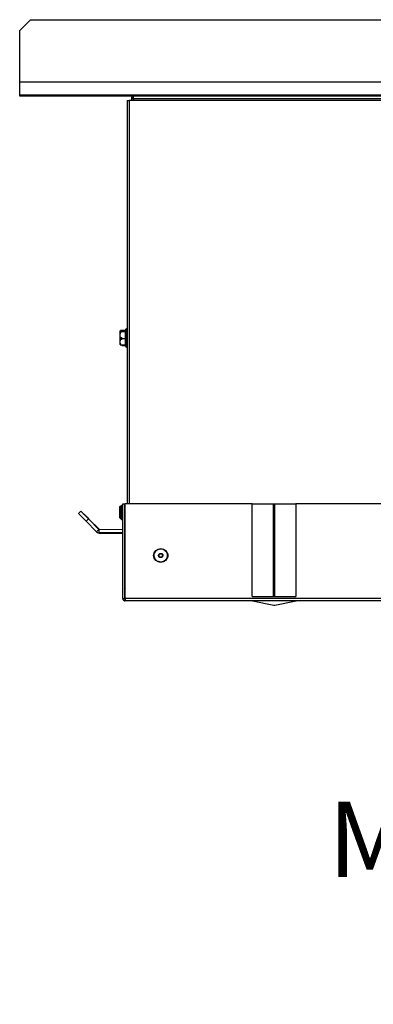
# Model space of a CAD drawing. Extents: x 673 to 3435, y 2654 to 5112.
# Drawn here: x 2668 to 2832, y 3543 to 3999 of the extents above; entities that cross this region are included whole.
import ezdxf

# ---------------------------------------------------------------- set-up
doc = ezdxf.new("R2010")
doc.units = 0
doc.header["$MEASUREMENT"] = 0
doc.layers.get('0').update_dxf_attribs({"linetype": 'CONTINUOUS'})
doc.styles.get("Standard").update_dxf_attribs({"font": 'ISOCP'})

msp = doc.modelspace()

# ---------------------------------------------------------------- linework, layer by layer
at = {"color": 7, "linetype": 'CONTINUOUS'}
for p, q in [((2673.364676, 3999.279707), (2668.414928, 3994.329959)), ((2673.364676, 3999.279707), (3341.065183, 3999.279707)), ((2668.414928, 3970.279708), (2668.414928, 3994.329959)), ((3346.014931, 3970.279708), (2668.414928, 3970.279708)), ((2668.414928, 3964.279711), (2668.414928, 3970.279708)), ((2668.414928, 3963.779717), (2668.414928, 3964.279711)), ((3346.014931, 3964.279711), (2668.414928, 3964.279711)), ((2721.214928, 3963.779717), (2668.414928, 3963.779717)), ((2721.204928, 3962.769716), (2720.204928, 3962.769716)), ((2720.204928, 3962.769716), (2720.204928, 3961.779713)), ((2721.204928, 3962.769716), (2721.204928, 3961.779713)), ((2721.214928, 3962.769716), (2721.214928, 3963.779717)), ((3293.214932, 3963.779717), (2721.214928, 3963.779717)), ((2721.214928, 3961.779713), (2721.214928, 3962.769716)), ((2721.214928, 3962.769716), (3293.214932, 3962.769716)), ((2752.550207, 3964.279711), (2753.069821, 3963.979721)), ((2753.069821, 3963.979721), (2752.72341, 3963.779717)), ((2753.069821, 3963.979721), (2756.764244, 3963.979721)), ((2756.764244, 3963.979721), (2757.337771, 3963.979721)), ((2757.337771, 3963.979721), (2757.857386, 3964.279711)), ((2757.684182, 3963.779717), (2757.337771, 3963.979721)), ((2718.204928, 3961.779713), (2718.204928, 3774.847798)), ((2718.204928, 3961.779713), (2719.214928, 3961.779713)), ((2850.214928, 3961.779713), (2719.214928, 3961.779713)), ((2714.904928, 3852.003626), (2714.904928, 3854.88642)), ((2715.704928, 3855.142012), (2715.153376, 3855.142012)), ((2715.404928, 3855.048447), (2717.454928, 3855.048447)), ((2715.404928, 3854.749687), (2717.454928, 3854.749687)), ((2715.704928, 3855.377733), (2717.454928, 3855.377733)), ((2715.704928, 3855.142012), (2715.704928, 3855.377733)), ((2717.454928, 3851.451694), (2717.454928, 3855.509713)), ((2718.204928, 3856.009714), (2717.954928, 3856.009714)), ((2714.904928, 3851.487696), (2714.904928, 3852.003626)), ((2715.153376, 3851.982973), (2714.904928, 3852.003626)), ((2715.153376, 3851.536452), (2714.904928, 3851.515799)), ((2714.904928, 3851.515799), (2714.904928, 3851.487696)), ((2714.904928, 3851.007007), (2714.904928, 3851.487696)), ((2714.904928, 3851.03511), (2714.904928, 3851.007007)), ((2714.904928, 3848.622404), (2714.904928, 3851.007007)), ((2714.904928, 3848.622404), (2714.928301, 3848.599031)), ((2715.049222, 3851.384751), (2714.930134, 3852.075912)), ((2715.153376, 3851.982973), (2715.704928, 3851.982973)), ((2715.153376, 3851.536452), (2715.704928, 3851.536452)), ((2715.704928, 3850.986354), (2715.153376, 3850.986354)), ((2715.404928, 3851.463548), (2715.404928, 3851.059257)), ((2715.704928, 3851.460956), (2715.704928, 3851.982973)), ((2715.704928, 3851.460956), (2717.454928, 3851.460956)), ((2715.704928, 3850.986354), (2715.704928, 3851.460956)), ((2717.454928, 3848.009712), (2717.454928, 3851.451694)), ((2715.704928, 3848.377414), (2715.153376, 3848.377414)), ((2715.404928, 3848.470978), (2717.454928, 3848.470978)), ((2715.704928, 3848.1417), (2715.704928, 3848.470978)), ((2715.704928, 3848.1417), (2717.454928, 3848.1417)), ((2717.954928, 3847.509711), (2718.204928, 3847.509711)), ((2695.716353, 3770.325714), (2696.786228, 3771.377078)), ((2696.794314, 3771.36885), (2696.806816, 3771.381572)), ((2715.604928, 3774.097799), (2715.400297, 3773.893167)), ((2716.004928, 3774.097799), (2715.604928, 3774.097799)), ((2715.604928, 3774.097799), (2715.604928, 3771.774715)), ((2715.604928, 3771.774715), (2715.604928, 3767.597799)), ((2716.204928, 3773.897798), (2716.004928, 3774.097799)), ((2716.004928, 3767.597799), (2716.004928, 3774.097799)), ((2716.204928, 3774.847798), (2717.204928, 3774.847798)), ((2716.204928, 3730.8578), (2716.204928, 3774.847798)), ((2717.204928, 3774.847798), (2717.275639, 3774.847798)), ((2717.204928, 3730.8578), (2717.204928, 3774.847798)), ((2717.275639, 3730.8578), (2717.275639, 3774.847798)), ((2776.17662, 3774.847798), (2717.275639, 3774.847798)), ((2776.17662, 3731.847798), (2776.17662, 3774.847798)), ((2776.17662, 3774.847798), (2786.06972, 3774.847798)), ((2786.06972, 3731.847798), (2786.06972, 3774.847798)), ((2786.06972, 3774.847798), (2786.481559, 3774.847798)), ((2786.481559, 3774.847798), (2786.481559, 3731.847798)), ((2786.481559, 3774.847798), (2796.374656, 3774.847798)), ((2796.374656, 3774.847798), (2796.374656, 3731.847798)), ((3218.055203, 3774.847798), (2796.374656, 3774.847798)), ((2700.290774, 3767.810826), (2699.220899, 3766.759462)), ((2704.039327, 3761.856195), (2699.220899, 3766.759462)), ((2705.109203, 3762.907559), (2700.290774, 3767.810826)), ((2705.435918, 3762.901778), (2700.373068, 3767.877026)), ((2715.400297, 3767.80243), (2715.604928, 3767.597799)), ((2715.604928, 3767.597799), (2716.004928, 3767.597799)), ((2716.004928, 3767.597799), (2716.204928, 3767.797798)), ((2705.109203, 3762.907559), (2704.039327, 3761.856195)), ((2705.116247, 3762.904568), (2705.103158, 3761.404625)), ((2716.204928, 3762.807799), (2705.116247, 3762.904568)), ((2716.204928, 3761.307741), (2705.103158, 3761.404625)), ((2705.739678, 3761.1203), (2716.204928, 3761.211628)), ((2717.204928, 3735.857799), (2717.275639, 3735.857799)), ((2717.204928, 3735.857799), (2717.275639, 3735.502311)), ((2716.204928, 3730.8578), (2717.204928, 3730.8578)), ((2717.204928, 3730.8578), (2717.214928, 3730.847798)), ((2717.214928, 3730.847798), (2717.275639, 3730.8578)), ((2717.214928, 3730.847798), (2717.214928, 3729.847799)), ((3297.154203, 3730.8578), (2717.275639, 3730.8578)), ((2776.17662, 3731.847798), (2786.06972, 3731.847798)), ((2786.481559, 3731.847798), (2786.06972, 3731.847798)), ((2786.481559, 3731.847798), (2796.374656, 3731.847798)), ((3297.21494, 3729.847799), (2717.214928, 3729.847799)), ((2776.27591, 3729.847799), (2786.169007, 3727.869179)), ((2786.580853, 3727.869179), (2796.47395, 3729.847799))]:
    msp.add_line(p, q, dxfattribs=at)
at = {"color": 8, "linetype": 'CONTINUOUS'}
for p, q in [((2719.214928, 3961.779713), (2719.214928, 3774.847798)), ((2717.954928, 3856.009714), (2717.954928, 3851.410627)), ((2717.954928, 3851.410627), (2717.954928, 3847.509711)), ((2700.373068, 3767.877026), (2700.299395, 3767.802054)), ((2717.275639, 3769.847799), (2717.204928, 3769.847799)), ((2705.737246, 3761.399092), (2705.739678, 3761.1203))]:
    msp.add_line(p, q, dxfattribs=at)
at = {"color": 7, "linetype": 'CONTINUOUS', "flags": 128}
for points in [[(2696.786228, 3771.377078), (2696.853568, 3771.308553), (2697.052996, 3771.105613), (2697.37685, 3770.776056), (2697.812687, 3770.332547), (2698.343753, 3769.792129), (2698.949644, 3769.175571), (2699.607072, 3768.506567), (2700.290774, 3767.810826)], [(2696.806816, 3771.381572), (2696.875341, 3771.314233), (2697.078281, 3771.114804), (2697.407837, 3770.79095), (2697.851348, 3770.355114), (2698.391765, 3769.824048), (2699.008323, 3769.218157), (2699.677327, 3768.560729), (2700.373068, 3767.877026)], [(2699.220899, 3766.759462), (2698.537196, 3767.455203), (2697.879768, 3768.124207), (2697.273878, 3768.740765), (2696.742812, 3769.281183), (2696.306975, 3769.724692), (2695.983121, 3770.054249), (2695.783693, 3770.257189), (2695.716353, 3770.325714)]]:
    msp.add_lwpolyline(points, dxfattribs=at)
at = {"color": 7, "linetype": 'CONTINUOUS'}
for radius in [3.25, 0.8]:
    msp.add_circle((2733.775639, 3750.847799), radius, dxfattribs=at)
for centre, radius, start, end in [((2721.214928, 3962.769713), 1.01, 90, 180), ((2721.214928, 3962.769713), 0.01, 90, 180), ((2717.954928, 3855.509713), 0.5, 90, 180), ((2717.954928, 3848.009713), 0.5, 180, 270), ((2705.116335, 3762.914568), 1.51, 224.5, 269.5), ((2705.116335, 3762.914568), 0.01, 224.5, 269.5), ((2705.726502, 3762.630242), 1.51, 232.13596416, 270.5), ((2732.025639, 3750.847799), 1.75, 136.4264214, 223.5735786), ((2735.525639, 3750.847799), 1.75, 316.4264214, 43.5735786), ((2786.374928, 3728.898789), 1.05, 258.69006753, 281.30993247)]:
    msp.add_arc(centre, radius, start, end, dxfattribs=at)
for points, knots in [([(2714.931526, 3854.534327), (2714.929627, 3854.536869), (2714.812916, 3854.693075), (2714.965813, 3854.910673), (2715.120991, 3855.102069), (2715.153376, 3855.142012)], [0, 0, 0, 0, 0.0129194111, 0.7940013855, 1, 1, 1, 1]), ([(2715.153376, 3851.982973), (2715.055061, 3852.285379), (2714.844904, 3852.931797), (2714.98456, 3853.908125), (2715.275819, 3854.491214), (2715.404928, 3854.749687)], [0, 0, 0, 0, 0.3285831798, 0.7023739041, 1, 1, 1, 1]), ([(2714.904928, 3854.891918), (2714.946321, 3854.933614), (2715.029107, 3855.017006), (2715.111953, 3855.100343), (2715.153376, 3855.142012)], [0, 0, 0, 0, 0.49999231338, 1, 1, 1, 1]), ([(2715.404928, 3854.749687), (2715.331578, 3854.762435), (2715.070913, 3854.807739), (2714.827655, 3854.89222), (2715.032614, 3854.982596), (2715.307077, 3855.03114), (2715.404928, 3855.048447)], [0, 0, 0, 0, 0.13611584501, 0.48371658153, 0.8159356061, 1, 1, 1, 1]), ([(2715.404928, 3848.470978), (2715.188933, 3848.898953), (2714.819351, 3849.631244), (2714.958117, 3850.5195), (2715.119661, 3850.905743), (2715.153376, 3850.986354)], [0, 0, 0, 0, 0.5267025353, 0.901220316, 1, 1, 1, 1]), ([(2714.904928, 3851.487696), (2715.062801, 3851.480077), (2715.229515, 3851.472031), (2715.396094, 3851.463976), (2715.404928, 3851.463548)], [0, 0, 0, 0, 0.9469693962, 1, 1, 1, 1]), ([(2715.404928, 3851.059257), (2715.396094, 3851.05883), (2715.229515, 3851.050775), (2715.062801, 3851.042729), (2714.904928, 3851.03511)], [0, 0, 0, 0, 0.0530306038, 1, 1, 1, 1]), ([(2714.904928, 3851.007007), (2714.946321, 3851.003564), (2715.029108, 3850.99668), (2715.111953, 3850.989796), (2715.153376, 3850.986354)], [0, 0, 0, 0, 0.4999874642, 1, 1, 1, 1]), ([(2714.957821, 3848.600126), (2715.010864, 3848.56926), (2715.088159, 3848.524281), (2715.329276, 3848.483708), (2715.404928, 3848.470978)], [0, 0, 0, 0, 0.6862429711, 1, 1, 1, 1]), ([(2715.393193, 3773.868837), (2715.284067, 3773.808126), (2715.02912, 3773.666291), (2714.775113, 3773.416165), (2714.64804, 3773.18636), (2714.596879, 3773.014169), (2714.597507, 3772.833138), (2714.628746, 3772.603994), (2714.602964, 3772.479045), (2714.605621, 3772.075678), (2714.607187, 3771.702676), (2714.60367, 3771.329481), (2714.608864, 3771.012518), (2714.610249, 3770.833674), (2714.610767, 3770.766849)], [0, 0, 0, 0, 0.0887183473, 0.2072677773, 0.2501356893, 0.2868677514, 0.3504169743, 0.4070405992, 0.5652759477, 0.6710394982, 0.7786387199, 0.8709661684, 0.951786562, 1, 1, 1, 1]), ([(2714.665415, 3772.528412), (2714.661174, 3772.527412), (2714.635075, 3772.521257), (2714.631883, 3772.372016), (2714.61802, 3772.117687), (2714.616508, 3771.630308), (2714.617466, 3771.08851), (2714.606665, 3770.562814), (2714.604011, 3770.183468), (2714.608504, 3769.891983), (2714.605618, 3769.686692), (2714.615834, 3769.634951), (2714.622991, 3769.625132), (2714.627097, 3769.625458), (2714.6279, 3769.625522)], [0, 0, 0, 0, 0.0206436349, 0.1270190282, 0.2479638677, 0.3661829812, 0.5966717467, 0.6949903119, 0.795196613, 0.909143955, 0.9649351245, 0.986893472, 0.9974361685, 1, 1, 1, 1]), ([(2715.404928, 3771.717675), (2715.404928, 3772.089123), (2715.404928, 3772.83202), (2715.404928, 3773.575242), (2715.404928, 3773.930404), (2715.404928, 3773.866145), (2715.404928, 3773.85294)], [0, 0, 0, 0, 0.3068766604, 0.6137533747, 0.9206301145, 1, 1, 1, 1]), ([(2715.404928, 3767.842657), (2715.404928, 3767.84922), (2715.404928, 3767.864634), (2715.404928, 3768.42854), (2715.404928, 3769.353735), (2715.404928, 3770.531276), (2715.404928, 3771.322208), (2715.404928, 3771.717675)], [0, 0, 0, 0, 0.1563606327, 0.3672704309, 0.578180266, 0.7890901187, 1, 1, 1, 1]), ([(2714.619373, 3769.631864), (2714.619776, 3769.611598), (2714.625051, 3769.34629), (2714.59865, 3769.126919), (2714.601888, 3768.664639), (2714.748096, 3768.326848), (2715.037194, 3768.028699), (2715.294825, 3767.884133), (2715.400442, 3767.824868)], [0, 0, 0, 0, 0.0292354852, 0.3827418782, 0.5056252563, 0.653455483, 0.8579332012, 1, 1, 1, 1]), ([(2733.069187, 3753.814855), (2732.691472, 3753.677796), (2731.93604, 3753.403678), (2731.111772, 3752.482357), (2730.685332, 3751.34462), (2730.731432, 3750.122557), (2731.240431, 3749.013233), (2732.135542, 3748.182583), (2733.280301, 3747.757854), (2734.500483, 3747.803493), (2735.610308, 3748.312625), (2736.440834, 3749.207665), (2736.865567, 3750.35257), (2736.820034, 3751.572244), (2736.310468, 3752.683957), (2735.417064, 3753.50744), (2734.266047, 3753.95845), (2733.468141, 3753.86272), (2733.069187, 3753.814855)], [0, 0, 0, 0, 0.06249999417, 0.12499998762, 0.18749997567, 0.249999972, 0.31250001062, 0.37500000666, 0.43749999471, 0.49999999103, 0.5624999852, 0.62499997865, 0.68750001256, 0.75000001072, 0.81249998449, 0.87500001379, 0.93750000185, 1, 1, 1, 1]), ([(2734.007262, 3749.874993), (2733.876458, 3749.859301), (2733.614849, 3749.827916), (2733.237469, 3749.975775), (2732.944539, 3750.245814), (2732.777508, 3750.610145), (2732.762432, 3751.010656), (2732.902238, 3751.383729), (2733.172492, 3751.685789), (2733.420174, 3751.775666), (2733.544016, 3751.820604)], [0, 0, 0, 0, 0.1249999059, 0.2499998286, 0.3750000283, 0.5000000912, 0.6250000082, 0.7500000347, 0.8749998127, 1, 1, 1, 1]), ([(2733.544016, 3751.820604), (2733.67482, 3751.836296), (2733.936429, 3751.867682), (2734.313808, 3751.719821), (2734.606739, 3751.449783), (2734.77377, 3751.085452), (2734.788846, 3750.684941), (2734.64904, 3750.311869), (2734.378786, 3750.009807), (2734.131103, 3749.919931), (2734.007262, 3749.874993)], [0, 0, 0, 0, 0.1249999007, 0.2499999108, 0.3749998913, 0.4999999378, 0.6249998385, 0.7499998486, 0.8749998291, 1, 1, 1, 1]), ([(2716.204928, 3730.8578), (2716.22011, 3730.725452), (2716.250473, 3730.460756), (2716.484036, 3730.126906), (2716.817886, 3729.893346), (2717.082581, 3729.862982), (2717.214928, 3729.847799)], [0, 0, 0, 0, 0.2500019717, 0.5000005877, 0.7499999383, 1, 1, 1, 1]), ([(2717.214928, 3729.847799), (2717.219987, 3729.862981), (2717.230105, 3729.893344), (2717.245284, 3730.126909), (2717.260461, 3730.460755), (2717.27058, 3730.725451), (2717.275639, 3730.8578)], [0, 0, 0, 0, 0.2500021355, 0.4999983578, 0.7499978531, 1, 1, 1, 1])]:
    msp.add_open_spline(points, degree=3, knots=knots, dxfattribs=at)

# ---------------------------------------------------------------- texts
at = {"color": 1, "insert": (2944.472852, 3543.3655), "char_height": 35, "attachment_point": 9}
msp.add_mtext('\\A1;Motor\\P10" ', dxfattribs=at)

doc.saveas('drawing.dxf')
